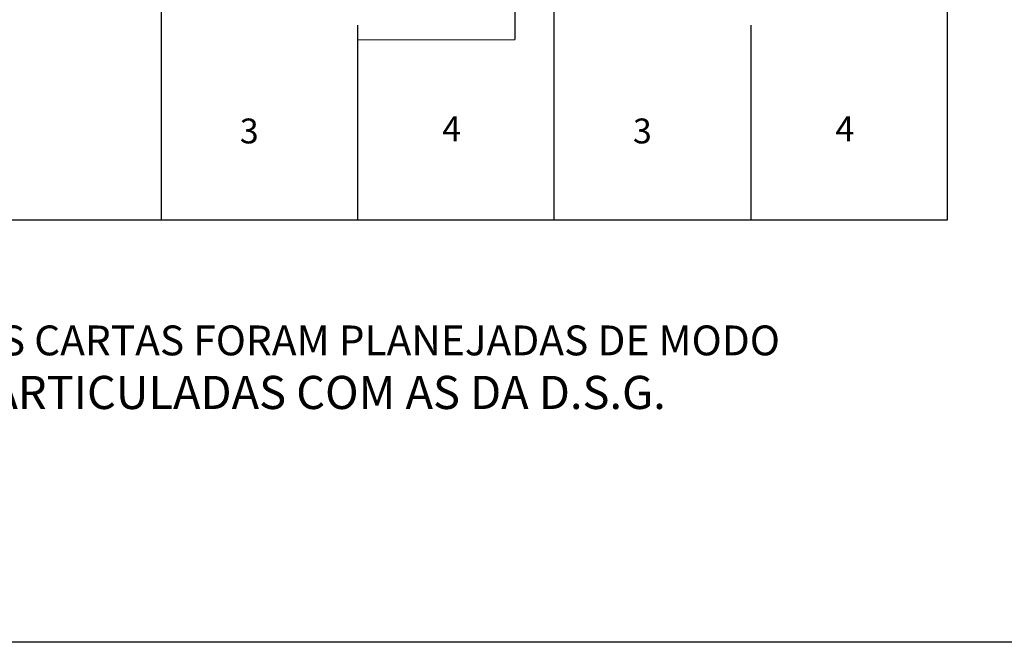
# Model space of a CAD drawing. Extents: x 172159 to 198539, y 1648816 to 1688433.
# Drawn here: x 177010 to 178435, y 1653825 to 1654727 of the extents above; entities that cross this region are included whole.
import ezdxf

# ---------------------------------------------------------------- set-up
doc = ezdxf.new("R2010")
doc.units = 0
doc.header["$LTSCALE"] = 10
doc.header["$MEASUREMENT"] = 0
doc.layers.add('SCM', color=7, linetype='CONTINUOUS')
doc.styles.add('ROMANS', font='romans')

msp = doc.modelspace()

# ---------------------------------------------------------------- linework, layer by layer
at = {"layer": 'SCM'}
for p, q in [((177214.5, 1655742), (177214.5, 1654436.9)), ((177783.7, 1654436.9), (177783.7, 1655742)), ((178353, 1654436.9), (178353, 1655742)), ((177726.9, 1654763.2), (177727, 1654697.8)), ((177499.1, 1654718.5), (177499.1, 1654436.9)), ((178068.3, 1654718.5), (178068.3, 1654436.9)), ((177499.6, 1654697.6), (177727, 1654697.8)), ((176645.3, 1654436.9), (178353, 1654436.9)), ((178974.7, 1653825.3), (176003.8, 1653825.3))]:
    msp.add_line(p, q, dxfattribs=at)

# ---------------------------------------------------------------- texts
at = {"layer": 'SCM', "style": 'ROMANS'}
for s, height, p in [('3', 36, (177328.6, 1654547.5)), ('4', 36, (177621.7, 1654550.7)), ('3', 36, (177897.8, 1654547.5)), ('4', 36, (178191, 1654550.7)), ('NO "S.C.M." AS CARTAS FORAM PLANEJADAS DE MODO', 43.2, (176608.4, 1654240.7)), ('A ESTAREM ARTICULADAS COM AS DA D.S.G.', 48, (176608.4, 1654163))]:
    msp.add_text(s, height=height, dxfattribs=at).set_placement(p)

doc.saveas('drawing.dxf')
